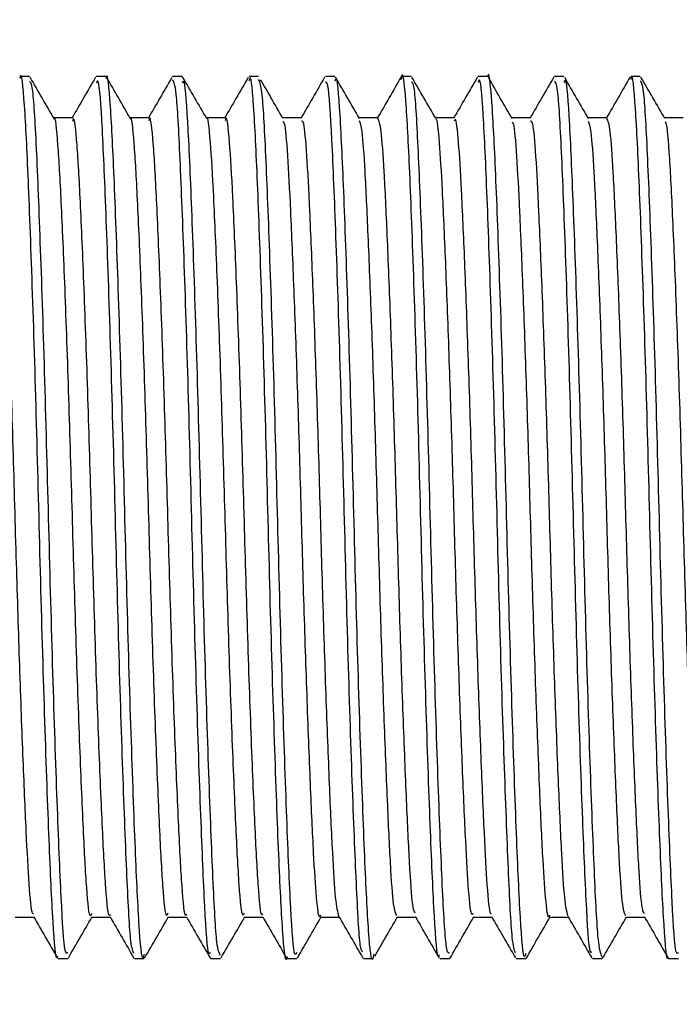
# Model space of a CAD drawing. Units: millimetres. Extents: x 39 to 232, y 50 to 186.
# Drawn here: x 85 to 93, y 109 to 121 of the extents above; entities that cross this region are included whole.
import ezdxf

# ---------------------------------------------------------------- set-up
doc = ezdxf.new("R2010")
doc.units = ezdxf.units.MM
doc.layers.add('DIMENSIONS', color=7, linetype='Continuous')
doc.styles.add('SLDTEXTSTYLE0', font='TXT', dxfattribs={"width": 0.7})
doc.dimstyles.new('SLDDIMSTYLE2', dxfattribs={"dimtxt": 5.037667, "dimasz": 2.350911, "dimexe": 0, "dimexo": 0.0625, "dimgap": 1.259417, "dimtad": 0, "dimtih": 1, "dimtoh": 1, "dimdec": 0, "dimlfac": 2, "dimrnd": 1e-09, "dimzin": 12, "dimdsep": 46, "dimtxsty": 'SLDTEXTSTYLE0', "dimsah": 1, "dimcen": 0.09, "dimadec": 0, "dimazin": 3, "dimtfac": 1, "dimtdec": 0, "dimtofl": 0, "dimtmove": 0, "dimatfit": 3, "dimfxl": 0, "dimfrac": 2, "dimtolj": 1, "dimtzin": 12, "dimarcsym": 0})
doc.dimstyles.new('SLDDIMSTYLE3', dxfattribs={"dimtxt": 0.18, "dimasz": 2.350911, "dimexe": 0, "dimexo": 0.0625, "dimgap": 0, "dimtad": 0, "dimtih": 1, "dimtoh": 1, "dimdec": 0, "dimrnd": 1e-09, "dimzin": 0, "dimdsep": 46, "dimtxsty": 'Standard', "dimsah": 1, "dimcen": 0.09, "dimadec": 0, "dimazin": 0, "dimtfac": 2.350911, "dimtdec": 0, "dimtofl": 0, "dimtmove": 0, "dimatfit": 3, "dimfxl": 0, "dimfrac": 2, "dimtolj": 1, "dimtzin": 0, "dimarcsym": 0})

# ---------------------------------------------------------------- blocks, each defined once
blk = doc.blocks.new('_D_3')
at = {"layer": 'DIMENSIONS'}
for p, q in [((205.478, 110.136), (205.478, 53.011)), ((77.028, 103.661), (77.028, 53.011)), ((77.028, 53.011), (137.449, 53.011)), ((205.478, 53.011), (146.269, 53.011))]:
    blk.add_line(p, q, dxfattribs=at)
for points in [[(77.028, 53.011), (82.066, 52.236), (82.066, 53.786)], [(205.478, 53.011), (200.44, 53.786), (200.44, 52.236)]]:
    blk.add_solid(points, dxfattribs=at)
at = {"layer": 'DIMENSIONS', "insert": (137.449, 55.048), "char_height": 3.9687, "attachment_point": 1, "style": 'SLDTEXTSTYLE0'}
blk.add_mtext('340', dxfattribs=at)

msp = doc.modelspace()

# ---------------------------------------------------------------- linework, layer by layer
at = {"color": 7, "linetype": 'Continuous', "lineweight": 25}
for p, q in [((85.025723, 120.499988), (84.912549, 120.499988)), ((85.933101, 120.499988), (85.819627, 120.499988)), ((86.840147, 120.499988), (86.726614, 120.499988)), ((87.747159, 120.499988), (87.634025, 120.499988)), ((88.654558, 120.499988), (88.540953, 120.499988)), ((89.561475, 120.499988), (89.448165, 120.499988)), ((90.468732, 120.499988), (90.355399, 120.499988)), ((91.375921, 120.499988), (91.262321, 120.499988)), ((92.282855, 120.499988), (92.169728, 120.499988)), ((85.536143, 120.008983), (85.313486, 120.008983)), ((86.443104, 120.00898), (86.220569, 120.00898)), ((87.350374, 120.008983), (87.127526, 120.008983)), ((88.257714, 120.00898), (88.034697, 120.00898)), ((89.164702, 120.008983), (88.942039, 120.008983)), ((90.071672, 120.00898), (89.849142, 120.00898)), ((90.978966, 120.008983), (90.756146, 120.008983)), ((91.886284, 120.00898), (91.663362, 120.00898)), ((92.793262, 120.008983), (92.570632, 120.008983)), ((84.855885, 110.513495), (85.078389, 110.513495)), ((85.76282, 110.513494), (85.985715, 110.513494)), ((86.669896, 110.513496), (86.892944, 110.513496)), ((87.577318, 110.513495), (87.799925, 110.513495)), ((88.484448, 110.513495), (88.706958, 110.513495)), ((89.391381, 110.513495), (89.614214, 110.513495)), ((90.298474, 110.513496), (90.521453, 110.513496)), ((91.205899, 110.513496), (91.428474, 110.513496)), ((92.11301, 110.513495), (92.335541, 110.513495)), ((85.365891, 110.022488), (85.479484, 110.022488)), ((86.273303, 110.022488), (86.386427, 110.022488)), ((87.180288, 110.022488), (87.293845, 110.022488)), ((88.08737, 110.022488), (88.200808, 110.022488)), ((88.994722, 110.022488), (89.107926, 110.022488)), ((89.901628, 110.022488), (90.015248, 110.022488)), ((90.808967, 110.022488), (90.922155, 110.022488)), ((91.716065, 110.022488), (91.829521, 110.022488)), ((92.623039, 110.022488), (92.736585, 110.022488))]:
    msp.add_line(p, q, dxfattribs=at)
for points, knots in [([(89.892875, 110.067351), (89.8905, 110.060648), (89.87121, 110.006194), (89.83608, 110.474287), (89.791631, 111.459466), (89.739418, 112.930045), (89.689474, 114.648232), (89.645494, 116.440923), (89.593667, 118.095044), (89.54292, 119.445341), (89.499429, 120.265665), (89.462504, 120.599383), (89.443804, 120.476722), (89.441758, 120.463303)], [0, 0, 0, 0, 0.015153515, 0.123115026, 0.231067447, 0.339014388, 0.446975074, 0.554929804, 0.662876689, 0.770836238, 0.878793004, 0.98673981, 1, 1, 1, 1]), ([(90.922155, 110.083767), (90.917239, 110.066056), (90.895406, 109.987402), (90.85757, 110.448967), (90.813286, 111.433341), (90.761132, 112.893243), (90.711019, 114.608274), (90.667117, 116.401635), (90.615385, 118.060238), (90.56449, 119.422108), (90.521038, 120.244569), (90.485998, 120.594994), (90.469016, 120.496691), (90.468732, 120.495047)], [0, 0, 0, 0, 0.031224884, 0.138670837, 0.246108417, 0.353540024, 0.460985088, 0.56842491, 0.675856437, 0.783300303, 0.890742089, 0.998173555, 1, 1, 1, 1]), ([(85.358556, 110.051024), (85.357186, 110.046097), (85.338956, 109.980527), (85.304145, 110.413257), (85.260201, 111.35018), (85.208267, 112.790969), (85.157696, 114.493363), (85.113954, 116.288289), (85.062523, 117.961414), (85.011257, 119.347043), (84.96776, 120.209157), (84.932001, 120.581694), (84.913902, 120.48521), (84.912549, 120.477998)], [0, 0, 0, 0, 0.008868021, 0.118020831, 0.227167115, 0.336305834, 0.445457544, 0.554605932, 0.663744562, 0.772894861, 0.882045055, 0.991183701, 1, 1, 1, 1]), ([(85.318021, 120.001138), (85.27063, 120.083101), (85.175842, 120.247038), (85.08107, 120.410981), (85.033682, 120.492957)], [0, 0, 0, 0, 0.499969277, 1, 1, 1, 1]), ([(85.811434, 120.492339), (85.764046, 120.410363), (85.670906, 120.249239), (85.577749, 120.088125), (85.531989, 120.008983)], [0, 0, 0, 0, 0.508781553, 1, 1, 1, 1]), ([(86.386427, 110.070678), (86.382992, 110.055737), (86.36271, 109.96752), (86.325672, 110.38951), (86.281832, 111.32478), (86.229984, 112.754727), (86.179265, 114.453601), (86.135556, 116.248589), (86.084241, 117.926657), (86.032857, 119.320447), (85.989323, 120.196118), (85.953321, 120.576967), (85.934828, 120.481516), (85.933101, 120.472597)], [0, 0, 0, 0, 0.021908836, 0.129361481, 0.236808386, 0.344247348, 0.451698843, 0.559147757, 0.666586644, 0.774036684, 0.88148731, 0.988926245, 1, 1, 1, 1]), ([(86.223718, 120.003533), (86.17633, 120.085489), (86.081547, 120.249411), (85.986781, 120.413328), (85.939395, 120.495291)], [0, 0, 0, 0, 0.499970507, 1, 1, 1, 1]), ([(86.717524, 120.490237), (86.670143, 120.408274), (86.577402, 120.247845), (86.484646, 120.087436), (86.439279, 120.00898)], [0, 0, 0, 0, 0.510898103, 1, 1, 1, 1]), ([(87.174838, 110.094019), (87.168804, 110.083308), (87.14574, 110.04237), (87.108391, 110.583757), (87.062711, 111.654856), (87.010213, 113.171846), (86.96154, 114.914455), (86.916746, 116.697967), (86.864429, 118.322703), (86.81483, 119.586383), (86.772948, 120.379268), (86.741185, 120.435765), (86.726614, 120.461683)], [0, 0, 0, 0, 0.038512698, 0.147193366, 0.255860488, 0.364525336, 0.473205634, 0.58187542, 0.690540742, 0.79922035, 0.907892571, 1, 1, 1, 1]), ([(87.129884, 120.004906), (87.082505, 120.086843), (86.987743, 120.250726), (86.892996, 120.414601), (86.84562, 120.496542)], [0, 0, 0, 0, 0.499974529, 1, 1, 1, 1]), ([(87.624614, 120.490125), (87.577245, 120.408189), (87.48452, 120.247796), (87.391782, 120.087427), (87.346419, 120.008983)], [0, 0, 0, 0, 0.510847081, 1, 1, 1, 1]), ([(88.08737, 110.043945), (88.086053, 110.036904), (88.067989, 109.940332), (88.032251, 110.312125), (87.988757, 111.173006), (87.937503, 112.557839), (87.886061, 114.230576), (87.842316, 116.025261), (87.791759, 117.728838), (87.739816, 119.167372), (87.695868, 120.116664), (87.658595, 120.549426), (87.637878, 120.4636), (87.634025, 120.44764)], [0, 0, 0, 0, 0.008450193, 0.115899989, 0.223347904, 0.330785385, 0.438233659, 0.545683217, 0.653120778, 0.760567234, 0.868018113, 0.975455874, 1, 1, 1, 1]), ([(88.200808, 110.095776), (88.193328, 110.078964), (88.168816, 110.023869), (88.129838, 110.561416), (88.084399, 111.626033), (88.031922, 113.134518), (87.983042, 114.874228), (87.938404, 116.659062), (87.886143, 118.28941), (87.836363, 119.563158), (87.794244, 120.371801), (87.762109, 120.436401), (87.747159, 120.466454)], [0, 0, 0, 0, 0.047180057, 0.154609511, 0.262026218, 0.369440247, 0.476869265, 0.584288559, 0.691702927, 0.799131196, 0.906552843, 1, 1, 1, 1]), ([(88.037137, 120.00476), (87.989771, 120.086682), (87.901505, 120.239341), (87.81325, 120.391998), (87.772356, 120.462733)], [0, 0, 0, 0, 0.536636543, 1, 1, 1, 1]), ([(88.532792, 120.492206), (88.485435, 120.410287), (88.392312, 120.249203), (88.299178, 120.088136), (88.253407, 120.00898)], [0, 0, 0, 0, 0.508546139, 1, 1, 1, 1]), ([(89.115018, 110.07526), (89.111716, 110.055115), (89.091703, 109.933024), (89.053837, 110.290407), (89.010346, 111.149072), (88.959222, 112.522589), (88.907669, 114.191152), (88.863878, 115.985231), (88.813476, 117.69308), (88.761451, 119.139368), (88.717392, 120.1014), (88.679911, 120.544309), (88.658793, 120.460886), (88.654558, 120.444155)], [0, 0, 0, 0, 0.020914592, 0.12675626, 0.232596754, 0.338426597, 0.444266701, 0.550108746, 0.655938699, 0.76177695, 0.867620225, 0.973450386, 1, 1, 1, 1]), ([(88.94556, 120.002894), (88.898204, 120.084799), (88.803488, 120.248616), (88.708783, 120.412444), (88.661428, 120.494361)], [0, 0, 0, 0, 0.499982389, 1, 1, 1, 1]), ([(89.441732, 120.495232), (89.394374, 120.41331), (89.300675, 120.251224), (89.206965, 120.089144), (89.160618, 120.008983)], [0, 0, 0, 0, 0.5054189916, 1, 1, 1, 1]), ([(89.854416, 119.99986), (89.807053, 120.081766), (89.712325, 120.245584), (89.617607, 120.409423), (89.570246, 120.491347)], [0, 0, 0, 0, 0.499980203, 1, 1, 1, 1]), ([(90.349842, 120.496554), (90.302474, 120.414623), (90.208513, 120.252101), (90.114538, 120.089573), (90.067939, 120.00898)], [0, 0, 0, 0, 0.504125455, 1, 1, 1, 1]), ([(90.799537, 110.089206), (90.786801, 110.126327), (90.756951, 110.213336), (90.717043, 111.02908), (90.66674, 112.32526), (90.614676, 113.971992), (90.570409, 115.75989), (90.520981, 117.490049), (90.468608, 118.978469), (90.423715, 120.009935), (90.38518, 120.514316), (90.361798, 120.448222), (90.355399, 120.430133)], [0, 0, 0, 0, 0.081583906, 0.191227733, 0.300858764, 0.410497885, 0.52014291, 0.629774162, 0.739411007, 0.849056884, 0.958688234, 1, 1, 1, 1]), ([(90.762345, 119.998262), (90.71497, 120.080186), (90.620215, 120.244044), (90.525473, 120.407926), (90.4781, 120.489871)], [0, 0, 0, 0, 0.499975623, 1, 1, 1, 1]), ([(91.256778, 120.496289), (91.209398, 120.414341), (91.115486, 120.25191), (91.021558, 120.08947), (90.975018, 120.008983)], [0, 0, 0, 0, 0.504510252, 1, 1, 1, 1]), ([(91.829521, 110.046871), (91.813904, 110.084716), (91.781116, 110.164175), (91.738553, 111.001179), (91.688467, 112.292569), (91.636317, 113.932617), (91.59193, 115.71974), (91.542693, 117.453363), (91.490278, 118.949107), (91.445198, 119.992598), (91.406497, 120.508722), (91.382709, 120.446408), (91.375921, 120.428626)], [0, 0, 0, 0, 0.09770556, 0.205136586, 0.312554837, 0.419980507, 0.527412635, 0.634831096, 0.742254476, 0.849687363, 0.957105857, 1, 1, 1, 1]), ([(91.669136, 119.998993), (91.62175, 120.080944), (91.526971, 120.244855), (91.432208, 120.408784), (91.384824, 120.490754)], [0, 0, 0, 0, 0.499971184, 1, 1, 1, 1]), ([(92.162731, 120.494577), (92.115344, 120.412607), (92.021768, 120.250743), (91.928175, 120.088876), (91.881978, 120.00898)], [0, 0, 0, 0, 0.506408421, 1, 1, 1, 1]), ([(92.615925, 110.03544), (92.615522, 110.033807), (92.598298, 109.964058), (92.56402, 110.37404), (92.520331, 111.274371), (92.468647, 112.693812), (92.417684, 114.384037), (92.374004, 116.179504), (92.322904, 117.865768), (92.271328, 119.273665), (92.227703, 120.172597), (92.191289, 120.568617), (92.172111, 120.475456), (92.169728, 120.463878)], [0, 0, 0, 0, 0.002616555, 0.111722683, 0.220824195, 0.329916798, 0.43902164, 0.548125081, 0.657217646, 0.766320895, 0.875425954, 0.984518623, 1, 1, 1, 1]), ([(92.575062, 120.001321), (92.527671, 120.083285), (92.432882, 120.247222), (92.338111, 120.411164), (92.290722, 120.49314)], [0, 0, 0, 0, 0.499969249, 1, 1, 1, 1]), ([(85.479484, 110.094567), (85.469409, 110.086264), (85.442196, 110.063841), (85.402375, 110.686957), (85.355306, 111.827489), (85.302751, 113.381382), (85.255356, 115.140875), (85.209461, 116.914387), (85.156942, 118.506213), (85.108467, 119.71171), (85.067737, 120.419311), (85.038134, 120.434128), (85.025723, 120.440341)], [0, 0, 0, 0, 0.06315729, 0.170578303, 0.277983891, 0.38538922, 0.492810258, 0.60021726, 0.707622421, 0.815043164, 0.922452844, 1, 1, 1, 1]), ([(86.267327, 110.08543), (86.254849, 110.109488), (86.225207, 110.166638), (86.185205, 110.93666), (86.13559, 112.195995), (86.083277, 113.821157), (86.038465, 115.604208), (85.989813, 117.347543), (85.937306, 118.863777), (85.891629, 119.941218), (85.852491, 120.492244), (85.827535, 120.441926), (85.819627, 120.425982)], [0, 0, 0, 0, 0.079104395, 0.187915168, 0.296712403, 0.405515599, 0.514327271, 0.623124641, 0.731925345, 0.840737565, 0.949534692, 1, 1, 1, 1]), ([(87.293845, 110.06569), (87.27969, 110.0873), (87.248338, 110.135165), (87.206704, 110.911046), (87.15731, 112.163602), (87.104939, 113.782174), (87.059959, 115.563934), (87.011522, 117.310372), (86.958994, 118.833629), (86.913086, 119.922718), (86.873811, 120.486339), (86.848447, 120.44061), (86.840147, 120.425647)], [0, 0, 0, 0, 0.088420676, 0.19584519, 0.303256161, 0.410672459, 0.518097786, 0.625508838, 0.732922618, 0.84034841, 0.947759089, 1, 1, 1, 1]), ([(88.987071, 110.102839), (88.977702, 110.107737), (88.951185, 110.121597), (88.913061, 110.791618), (88.86478, 111.980068), (88.812255, 113.566621), (88.766099, 115.337474), (88.718976, 117.099889), (88.666422, 118.66093), (88.619077, 119.813605), (88.579113, 120.451666), (88.551458, 120.435524), (88.540953, 120.429391)], [0, 0, 0, 0, 0.059662501, 0.168853372, 0.278029568, 0.387207966, 0.496399231, 0.60557489, 0.714750406, 0.823941718, 0.933118585, 1, 1, 1, 1]), ([(90.015248, 110.087723), (90.003653, 110.088086), (89.974879, 110.088989), (89.934506, 110.766203), (89.886497, 111.949272), (89.833949, 113.528131), (89.787547, 115.297153), (89.74068, 117.061958), (89.688127, 118.629502), (89.640537, 119.793201), (89.600433, 120.445194), (89.572374, 120.435014), (89.561475, 120.43106)], [0, 0, 0, 0, 0.072499269, 0.179919166, 0.287324458, 0.394731374, 0.502151584, 0.609556172, 0.716960199, 0.824380383, 0.931786992, 1, 1, 1, 1]), ([(91.707209, 110.101206), (91.700818, 110.096004), (91.677357, 110.076907), (91.640595, 110.658897), (91.593937, 111.771942), (91.541396, 113.316314), (91.493581, 115.070455), (91.448069, 116.847539), (91.395593, 118.44984), (91.346749, 119.67371), (91.305693, 120.407208), (91.275409, 120.434277), (91.262321, 120.445974)], [0, 0, 0, 0, 0.040983311, 0.150456766, 0.259914103, 0.369370492, 0.478843848, 0.588304034, 0.697761615, 0.807234547, 0.916697383, 1, 1, 1, 1]), ([(92.736585, 110.096678), (92.727588, 110.083894), (92.701495, 110.046818), (92.661995, 110.633356), (92.615649, 111.742906), (92.5631, 113.278378), (92.515058, 115.030201), (92.469747, 116.808957), (92.417304, 118.417222), (92.368257, 119.651506), (92.327001, 120.400123), (92.296329, 120.434511), (92.282855, 120.449616)], [0, 0, 0, 0, 0.056532062, 0.163955571, 0.271363882, 0.378770986, 0.486194329, 0.593605396, 0.701013455, 0.808436312, 0.915849932, 1, 1, 1, 1]), ([(85.762765, 110.558575), (85.758369, 110.545519), (85.738895, 110.487693), (85.705032, 110.817201), (85.666586, 111.519143), (85.621744, 112.585096), (85.575678, 113.888884), (85.535023, 115.304753), (85.493789, 116.71769), (85.447674, 118.009738), (85.403128, 119.060905), (85.364719, 119.727068), (85.334351, 120.037863), (85.318692, 119.994575), (85.318114, 119.992978)], [0, 0, 0, 0, 0.028451537, 0.126020898, 0.220207056, 0.318017386, 0.416801508, 0.512159845, 0.607836553, 0.706690804, 0.804298391, 0.898480931, 0.996255871, 1, 1, 1, 1]), ([(85.983038, 110.545431), (85.980813, 110.539719), (85.963514, 110.495293), (85.93182, 110.822612), (85.893371, 111.517653), (85.84853, 112.58551), (85.802464, 113.888765), (85.761808, 115.304825), (85.720575, 116.717514), (85.67446, 118.010388), (85.629915, 119.058559), (85.591501, 119.735619), (85.558232, 120.04526), (85.53968, 119.982159), (85.536205, 119.970341)], [0, 0, 0, 0, 0.014328842, 0.111438553, 0.205181, 0.302530544, 0.400849292, 0.495758395, 0.59098437, 0.689372918, 0.786520674, 0.880259519, 0.97757384, 1, 1, 1, 1]), ([(86.669851, 110.561348), (86.664965, 110.54802), (86.645003, 110.493568), (86.610842, 110.834329), (86.57235, 111.549507), (86.52736, 112.624999), (86.481332, 113.93447), (86.440967, 115.351914), (86.399428, 116.762914), (86.353293, 118.048895), (86.308921, 119.089955), (86.270503, 119.743921), (86.24, 120.045521), (86.224365, 119.997448), (86.223815, 119.995755)], [0, 0, 0, 0, 0.031490554, 0.128654089, 0.222580414, 0.32020434, 0.418651596, 0.513568959, 0.609132324, 0.707725124, 0.804928284, 0.8988471, 0.996437285, 1, 1, 1, 1]), ([(86.890566, 110.551018), (86.887706, 110.544214), (86.869775, 110.50155), (86.837632, 110.839039), (86.799134, 111.548208), (86.754146, 112.62536), (86.708117, 113.934367), (86.667753, 115.351978), (86.626213, 116.762759), (86.580078, 118.049467), (86.535709, 119.087893), (86.497282, 119.751451), (86.464296, 120.050894), (86.446194, 119.985051), (86.443167, 119.974042)], [0, 0, 0, 0, 0.0183832759, 0.1152584215, 0.208905966, 0.3062401369, 0.4043951943, 0.4990308347, 0.5943105604, 0.6926107294, 0.7895253831, 0.8831654412, 0.9804659708, 1, 1, 1, 1]), ([(87.577283, 110.564158), (87.571791, 110.550435), (87.551226, 110.499046), (87.516663, 110.851708), (87.478103, 111.580279), (87.432975, 112.665165), (87.386994, 113.980205), (87.3469, 115.3991), (87.305063, 116.808048), (87.258911, 118.087711), (87.214725, 119.118786), (87.176277, 119.759768), (87.145803, 120.052502), (87.130352, 120.000852), (87.129985, 119.999626)], [0, 0, 0, 0, 0.035259488, 0.132041552, 0.22574687, 0.32320751, 0.421341849, 0.515858076, 0.611330816, 0.709685686, 0.806508768, 0.900202708, 0.997631247, 1, 1, 1, 1]), ([(87.796947, 110.554289), (87.793835, 110.547721), (87.775656, 110.50936), (87.743455, 110.856971), (87.704887, 111.578825), (87.659761, 112.665567), (87.613779, 113.980092), (87.573685, 115.399162), (87.531848, 116.807908), (87.485696, 118.088223), (87.441513, 119.116943), (87.403054, 119.766512), (87.370461, 120.056164), (87.352909, 119.988627), (87.35043, 119.979091)], [0, 0, 0, 0, 0.020027229, 0.116965881, 0.210822808, 0.308441133, 0.406734247, 0.501403394, 0.597030604, 0.695544605, 0.792524341, 0.886369872, 0.983956043, 1, 1, 1, 1]), ([(89.608779, 110.564113), (89.600383, 110.577235), (89.578713, 110.611102), (89.546695, 111.035804), (89.511416, 111.760751), (89.470947, 112.753529), (89.430259, 113.92546), (89.393629, 115.176876), (89.358023, 116.4327), (89.317459, 117.620395), (89.276818, 118.642167), (89.240623, 119.409003), (89.204826, 119.913259), (89.178145, 119.974888), (89.16469, 120.005966)], [0, 0, 0, 0, 0.053967341, 0.139286128, 0.223609603, 0.311194829, 0.39908307, 0.484168758, 0.56869272, 0.656379451, 0.744189775, 0.829034171, 0.913786124, 1, 1, 1, 1]), ([(90.298479, 110.557119), (90.291544, 110.549125), (90.271188, 110.525662), (90.238657, 110.852493), (90.204569, 111.481191), (90.165102, 112.393309), (90.12428, 113.516293), (90.085458, 114.750307), (90.051309, 116.01194), (90.011611, 117.232376), (89.970801, 118.320555), (89.932279, 119.188482), (89.898048, 119.74828), (89.870403, 120.014817), (89.855718, 119.987661), (89.854486, 119.985382)], [0, 0, 0, 0, 0.044713751, 0.131246668, 0.214946267, 0.301714648, 0.389853957, 0.476205839, 0.559938841, 0.646866342, 0.734988402, 0.82115025, 0.904944658, 0.992021904, 1, 1, 1, 1]), ([(92.331993, 110.559533), (92.323175, 110.571964), (92.301071, 110.603126), (92.268563, 111.02733), (92.233371, 111.749216), (92.192924, 112.738694), (92.152227, 113.909009), (92.115495, 115.159883), (92.079983, 116.416097), (92.039436, 117.605248), (91.998784, 118.630004), (91.962483, 119.400546), (91.926667, 119.910042), (91.899863, 119.974785), (91.886278, 120.0076)], [0, 0, 0, 0, 0.056462112, 0.14153471, 0.225517484, 0.31276858, 0.400364352, 0.485206645, 0.569382627, 0.656737216, 0.744257727, 0.828861517, 0.913258145, 1, 1, 1, 1]), ([(85.074476, 110.559467), (85.06983, 110.556531), (85.05178, 110.54513), (85.021635, 110.869535), (84.987505, 111.501397), (84.947938, 112.421392), (84.907088, 113.548573), (84.866935, 114.834874), (84.829631, 116.207736), (84.784271, 117.558677), (84.738407, 118.709914), (84.69875, 119.529837), (84.662349, 119.976729), (84.638209, 119.961437), (84.629095, 119.955663)], [0, 0, 0, 0, 0.029899594, 0.116137895, 0.199647427, 0.286282943, 0.374202032, 0.460255428, 0.554424776, 0.652447624, 0.750868604, 0.845517158, 0.941672158, 1, 1, 1, 1]), ([(88.484418, 110.54024), (88.48184, 110.531779), (88.465804, 110.479148), (88.436383, 110.714651), (88.401709, 111.239709), (88.364005, 112.071847), (88.323241, 113.134134), (88.283094, 114.343007), (88.248588, 115.603184), (88.21054, 116.845196), (88.169747, 117.989207), (88.12978, 118.93429), (88.095434, 119.600291), (88.063818, 119.960959), (88.043744, 119.961189), (88.037042, 119.961266)], [0, 0, 0, 0, 0.016620829, 0.103386132, 0.186833015, 0.271890461, 0.359296347, 0.445935492, 0.529255519, 0.614522365, 0.70196937, 0.788472825, 0.871693674, 0.957161285, 1, 1, 1, 1]), ([(88.702992, 110.522354), (88.689565, 110.576541), (88.663068, 110.683465), (88.628485, 111.24871), (88.590794, 112.06934), (88.550026, 113.134809), (88.50988, 114.342831), (88.475374, 115.603243), (88.437326, 116.845132), (88.396534, 117.989406), (88.356563, 118.933581), (88.32223, 119.60285), (88.288596, 119.975049), (88.266439, 119.970603), (88.257664, 119.968843)], [0, 0, 0, 0, 0.086123616, 0.169943334, 0.25538081, 0.343177219, 0.430203461, 0.513895755, 0.599543567, 0.687381279, 0.774271225, 0.857863898, 0.943713372, 1, 1, 1, 1]), ([(89.391449, 110.536046), (89.379846, 110.551138), (89.354943, 110.583528), (89.319885, 111.032648), (89.284637, 111.761629), (89.244159, 112.753288), (89.203474, 113.925525), (89.166843, 115.176849), (89.131238, 116.432744), (89.090672, 117.620239), (89.050038, 118.642735), (89.013817, 119.406966), (88.980367, 119.888523), (88.956242, 119.948351), (88.945322, 119.975432)], [0, 0, 0, 0, 0.074114694, 0.159064368, 0.243023036, 0.330229344, 0.417737357, 0.50245494, 0.586613228, 0.673920602, 0.761351034, 0.84582837, 0.930213662, 1, 1, 1, 1]), ([(90.515237, 110.55804), (90.511657, 110.555555), (90.49467, 110.543766), (90.465455, 110.858012), (90.431351, 111.479674), (90.391889, 112.393728), (90.351066, 113.516185), (90.312243, 114.750325), (90.278094, 116.011969), (90.238396, 117.232232), (90.197586, 118.321101), (90.159065, 119.186518), (90.124834, 119.755512), (90.093994, 120.025453), (90.076117, 119.981602), (90.071691, 119.970746)], [0, 0, 0, 0, 0.023125619, 0.109739818, 0.193518039, 0.280367924, 0.368590025, 0.455023019, 0.538834674, 0.625843828, 0.714048664, 0.800291446, 0.884164564, 0.971323605, 1, 1, 1, 1]), ([(91.20587, 110.538812), (91.203468, 110.530735), (91.187608, 110.477401), (91.158327, 110.709734), (91.123593, 111.230301), (91.085978, 112.059067), (91.04522, 113.118567), (91.005035, 114.326217), (90.970478, 115.586165), (90.932514, 116.828945), (90.891725, 117.974796), (90.851718, 118.923701), (90.817321, 119.591427), (90.786841, 119.949826), (90.76787, 119.954719), (90.762258, 119.956167)], [0, 0, 0, 0, 0.015617078, 0.103117082, 0.187277403, 0.272974923, 0.361080326, 0.448455457, 0.532481228, 0.618391914, 0.706541196, 0.793781823, 0.87770093, 0.963816108, 1, 1, 1, 1]), ([(91.423284, 110.531187), (91.410427, 110.582059), (91.384496, 110.684661), (91.350372, 111.239833), (91.312765, 112.056412), (91.272005, 113.119282), (91.231821, 114.326028), (91.197263, 115.586237), (91.1593, 116.828843), (91.118512, 117.975137), (91.078498, 118.922477), (91.044125, 119.595846), (91.010331, 119.97319), (90.987932, 119.970759), (90.978913, 119.96978)], [0, 0, 0, 0, 0.08263862, 0.166671271, 0.25223879, 0.340210538, 0.427453122, 0.511351427, 0.597131788, 0.685147349, 0.772255634, 0.856047437, 0.942031979, 1, 1, 1, 1]), ([(92.113078, 110.537076), (92.101592, 110.550803), (92.076799, 110.580433), (92.041759, 111.024744), (92.006591, 111.749936), (91.966137, 112.738496), (91.925442, 113.909064), (91.888709, 115.159857), (91.853197, 116.416152), (91.812649, 117.605048), (91.772006, 118.630737), (91.735671, 119.397916), (91.702823, 119.878408), (91.67926, 119.940507), (91.668885, 119.967848)], [0, 0, 0, 0, 0.073684984, 0.159046237, 0.243313969, 0.330861113, 0.418754102, 0.503884269, 0.588345864, 0.675996851, 0.763814324, 0.848705179, 0.933388169, 1, 1, 1, 1]), ([(93.019947, 110.514497), (93.004599, 110.556305), (92.97444, 110.638461), (92.935367, 111.280662), (92.892318, 112.242757), (92.84612, 113.493271), (92.802955, 114.888753), (92.763895, 116.313644), (92.718285, 117.653604), (92.672608, 118.786178), (92.633386, 119.571699), (92.600289, 119.974396), (92.580152, 119.956823), (92.575039, 119.952362)], [0, 0, 0, 0, 0.0979176724, 0.1924161646, 0.289090972, 0.3880259164, 0.4847692377, 0.5792260083, 0.6775646529, 0.7759635245, 0.8704927852, 0.9671190619, 1, 1, 1, 1]), ([(85.074451, 110.520307), (85.121806, 110.438406), (85.216519, 110.274596), (85.311223, 110.110773), (85.358576, 110.028859)], [0, 0, 0, 0, 0.499982698, 1, 1, 1, 1]), ([(88.702735, 110.5208), (88.750126, 110.438836), (88.844915, 110.274899), (88.939687, 110.110958), (88.987075, 110.028983)], [0, 0, 0, 0, 0.499969245, 1, 1, 1, 1]), ([(89.608584, 110.523231), (89.655971, 110.441277), (89.750753, 110.27736), (89.845517, 110.113427), (89.892902, 110.031455)], [0, 0, 0, 0, 0.499970749, 1, 1, 1, 1]), ([(90.515229, 110.524259), (90.562606, 110.442331), (90.657365, 110.278466), (90.75211, 110.114577), (90.799485, 110.032629)], [0, 0, 0, 0, 0.499974965, 1, 1, 1, 1]), ([(91.42303, 110.52291), (91.470394, 110.441003), (91.565126, 110.277182), (91.659846, 110.113339), (91.707208, 110.031414)], [0, 0, 0, 0, 0.499979741, 1, 1, 1, 1]), ([(92.331808, 110.519951), (92.379163, 110.438048), (92.473876, 110.274237), (92.568579, 110.110413), (92.615933, 110.028498)], [0, 0, 0, 0, 0.499982733, 1, 1, 1, 1]), ([(85.487316, 110.029631), (85.534671, 110.111548), (85.627915, 110.272844), (85.721169, 110.434123), (85.767062, 110.513494)], [0, 0, 0, 0, 0.50786653, 1, 1, 1, 1]), ([(85.983131, 110.517965), (86.030495, 110.436046), (86.125227, 110.272201), (86.219947, 110.108356), (86.267309, 110.02643)], [0, 0, 0, 0, 0.499979761, 1, 1, 1, 1]), ([(86.395689, 110.032034), (86.443054, 110.113965), (86.535842, 110.274464), (86.628641, 110.434939), (86.674068, 110.513496)], [0, 0, 0, 0, 0.510476345, 1, 1, 1, 1]), ([(86.890644, 110.517474), (86.93802, 110.43554), (87.032776, 110.271665), (87.127519, 110.107797), (87.174892, 110.02586)], [0, 0, 0, 0, 0.499975509, 1, 1, 1, 1]), ([(87.303043, 110.032481), (87.350421, 110.114439), (87.443117, 110.274788), (87.535828, 110.435115), (87.581152, 110.513495)], [0, 0, 0, 0, 0.511120012, 1, 1, 1, 1]), ([(87.797009, 110.518537), (87.844396, 110.436584), (87.939175, 110.27267), (88.033938, 110.108763), (88.081322, 110.026804)], [0, 0, 0, 0, 0.499971192, 1, 1, 1, 1]), ([(88.209313, 110.030699), (88.2567, 110.112674), (88.349732, 110.273612), (88.442781, 110.434538), (88.488435, 110.513495)], [0, 0, 0, 0, 0.509360258, 1, 1, 1, 1]), ([(89.127995, 110.050589), (89.171066, 110.125091), (89.260268, 110.279393), (89.349486, 110.433695), (89.395627, 110.513495)], [0, 0, 0, 0, 0.482835959, 1, 1, 1, 1]), ([(90.02093, 110.026336), (90.068312, 110.108286), (90.162195, 110.270669), (90.256095, 110.43306), (90.302605, 110.513496)], [0, 0, 0, 0, 0.504678944, 1, 1, 1, 1]), ([(90.927715, 110.025874), (90.975084, 110.107807), (91.069056, 110.270344), (91.16304, 110.432888), (91.209649, 110.513496)], [0, 0, 0, 0, 0.5040877311, 1, 1, 1, 1]), ([(91.835666, 110.026956), (91.883024, 110.108879), (91.97678, 110.27106), (92.070547, 110.433238), (92.116949, 110.513495)], [0, 0, 0, 0, 0.505129932, 1, 1, 1, 1])]:
    msp.add_open_spline(points, degree=3, knots=knots, dxfattribs=at)

# ---------------------------------------------------------------- dimensions: what is measured, and where the dimension line sits
at = {"layer": 'DIMENSIONS'}
dim = msp.add_linear_dim(base=(205.477994, 53.011238), p1=(77.027994, 104.161263), p2=(205.477994, 110.636238), angle=0, dimstyle='SLDDIMSTYLE2', dxfattribs=at)
dim.commit()
dim.dimension.update_dxf_attribs({"geometry": '_D_3', "text_midpoint": (141.858998, 53.011238), "dimtype": 160})

# ---------------------------------------------------------------- leaders
msp.add_leader([(111.308213, 120.058951), (77.372461, 172.875), (74.56873, 172.875)], dimstyle='SLDDIMSTYLE3', dxfattribs=at)

doc.saveas('drawing.dxf')
